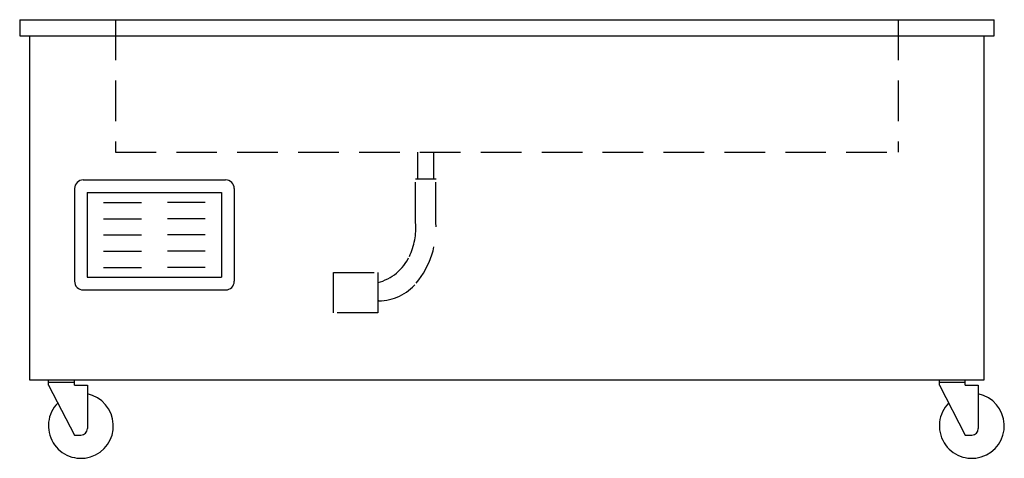
# Model space of a CAD drawing. Extents: x 0 to 60.6, y 0 to 27.
import ezdxf

# ---------------------------------------------------------------- set-up
doc = ezdxf.new("R2010")
doc.units = 0
doc.header["$LTSCALE"] = 10
doc.header["$MEASUREMENT"] = 0
doc.linetypes.add('HIDDEN', pattern=[0.375, 0.25, -0.125])
for name, color, linetype in [('201', 2, 'HIDDEN'), ('250', 2, 'CONTINUOUS'), ('251', 2, 'HIDDEN')]:
    doc.layers.add(name, color=color, linetype=linetype)

msp = doc.modelspace()

# ---------------------------------------------------------------- linework, layer by layer
at = {"layer": '201'}
for p, q in [((5.899, 27), (5.899, 18.85)), ((54.101, 27), (54.101, 18.85)), ((5.899, 18.85), (54.101, 18.85)), ((24.511, 17.198), (24.511, 18.85)), ((25.511, 17.198), (25.511, 18.85)), ((24.373, 17.198), (25.637, 17.198)), ((19.773, 4.831), (23.521, 4.831))]:
    msp.add_line(p, q, dxfattribs=at)
at = {"layer": '250'}
for p, q in [((0, 27), (60, 27)), ((0, 27), (0, 26)), ((60, 26), (60, 27)), ((0, 26), (60, 26)), ((0.61, 26), (0.61, 4.831)), ((59.39, 4.831), (59.39, 26)), ((3.915, 17.139), (12.68, 17.139)), ((3.378, 16.602), (3.378, 10.899)), ((13.217, 16.602), (13.217, 10.899)), ((4.16, 16.356), (12.434, 16.356)), ((4.16, 16.356), (4.16, 11.144)), ((12.434, 16.356), (12.434, 11.144)), ((5.17, 15.75), (7.498, 15.75)), ((11.424, 15.75), (9.096, 15.75)), ((5.17, 14.75), (7.498, 14.75)), ((11.424, 14.75), (9.096, 14.75)), ((5.17, 13.75), (7.498, 13.75)), ((11.424, 13.75), (9.096, 13.75)), ((5.17, 12.75), (7.498, 12.75)), ((11.424, 12.75), (9.096, 12.75)), ((5.17, 11.75), (7.498, 11.75)), ((11.424, 11.75), (9.096, 11.75)), ((4.16, 11.144), (12.434, 11.144)), ((3.915, 10.362), (12.68, 10.362)), ((0.61, 4.831), (59.39, 4.831)), ((0.968, 4.831), (4.168, 4.831)), ((1.768, 4.5), (1.768, 4.831)), ((1.768, 4.691), (3.368, 4.691)), ((1.768, 4.5), (3.368, 1.431)), ((3.368, 4.5), (3.368, 4.831)), ((3.368, 4.5), (4.168, 4.5)), ((4.168, 4.5), (4.168, 1.831)), ((4.168, 4.5), (4.168, 1.831)), ((55.832, 4.831), (59.032, 4.831)), ((56.632, 4.5), (56.632, 4.831)), ((56.632, 4.691), (58.232, 4.691)), ((56.632, 4.5), (58.232, 1.431)), ((58.232, 4.5), (58.232, 4.831)), ((58.232, 4.5), (59.032, 4.5)), ((59.032, 4.5), (59.032, 1.831)), ((59.032, 4.5), (59.032, 1.831)), ((3.368, 1.431), (3.768, 1.431)), ((58.232, 1.431), (58.632, 1.431))]:
    msp.add_line(p, q, dxfattribs=at)
for centre, radius, start, end in [((3.915, 16.602), 0.537, 89.99347, 179.6294), ((12.68, 16.602), 0.537, 0, 89.99347), ((3.915, 10.899), 0.537, 179.5711, 270.0063), ((12.68, 10.899), 0.537, 270.0063, 0), ((3.768, 2), 2, 135.52498, 78.46304), ((58.632, 2), 2, 135.52498, 78.46304), ((3.768, 1.831), 0.4, 270, 0), ((58.632, 1.831), 0.4, 270, 0)]:
    msp.add_arc(centre, radius, start, end, dxfattribs=at)
at = {"layer": '251'}
for p, q in [((24.379, 14.508), (24.379, 17.198)), ((25.632, 14.507), (25.632, 17.197)), ((19.323, 11.431), (22.052, 11.431)), ((19.323, 8.949), (19.323, 11.431)), ((22.052, 11.431), (22.052, 8.949)), ((22.11, 9.698), (22.052, 9.698)), ((22.052, 8.949), (19.323, 8.949))]:
    msp.add_line(p, q, dxfattribs=at)
for centre, radius, start, end in [((20.312, 14.179), 4.08, 334.48883, 4.62504), ((20.324, 14.176), 5.318, 320.40718, 3.57532), ((21.287, 13.714), 3, 284.78126, 334.48883), ((22.11, 12.698), 3, 270, 320.40718)]:
    msp.add_arc(centre, radius, start, end, dxfattribs=at)

doc.saveas('drawing.dxf')
